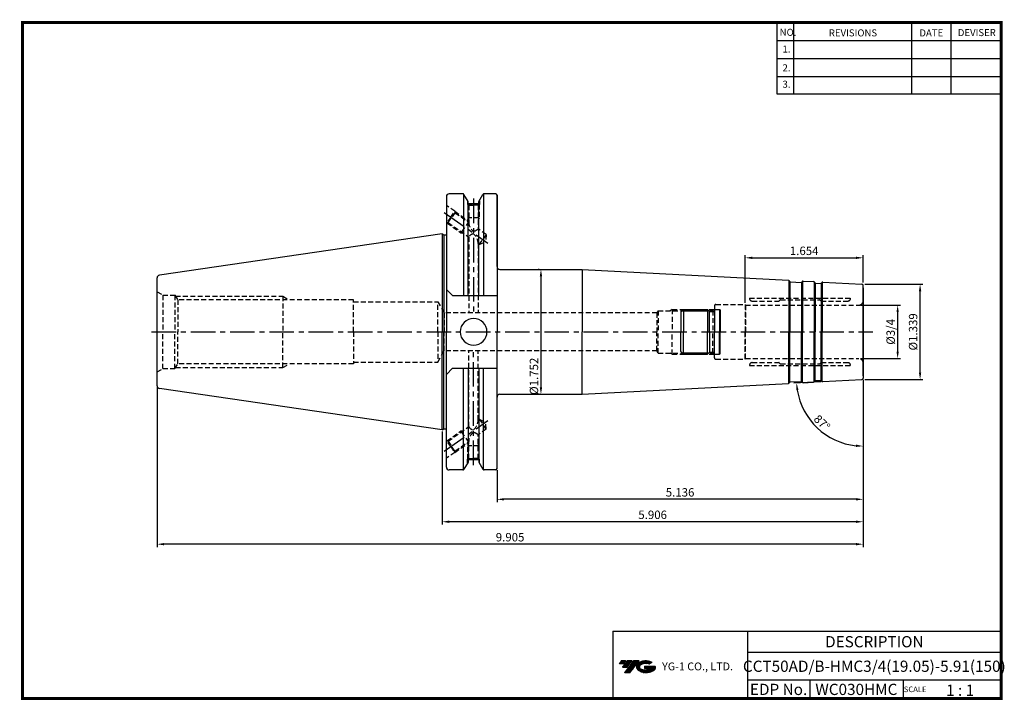
# Model space of a CAD drawing. Extents: x -1 to 350, y 0 to 243.
import ezdxf
from ezdxf.enums import TextEntityAlignment as Align

# ---------------------------------------------------------------- set-up
doc = ezdxf.new("R2010")
doc.units = 0
doc.header["$LTSCALE"] = 7
doc.header["$MEASUREMENT"] = 0
for name, pattern in [('CENTER', [2, 1.25, -0.25, 0.25, -0.25]), ('HIDDEN', [0.375, 0.25, -0.125]), ('PHANTOM', [2.5, 1.25, -0.25, 0.25, -0.25, 0.25, -0.25])]:
    doc.linetypes.add(name, pattern=pattern)
doc.layers.get('0').update_dxf_attribs({"linetype": 'CONTINUOUS'})
doc.layers.get('DEFPOINTS').update_dxf_attribs({"linetype": 'CONTINUOUS'})
for name, color, linetype in [('CT', 2, 'CENTER'), ('가는선', 1, 'CONTINUOUS'), ('히든선', 3, 'HIDDEN')]:
    doc.layers.add(name, color=color, linetype=linetype)
doc.styles.get("Standard").update_dxf_attribs({"font": 'ISOCP', "height": 3, "bigfont": 'WHGTXT.SHX'})
doc.dimstyles.new('ISO-25$0', dxfattribs={"dimtxt": 3, "dimasz": 2.5, "dimexe": 1.25, "dimexo": 0.625, "dimtad": 1, "dimlfac": 25.4, "dimdsep": 46, "dimtxsty": 'STANDARD', "dimcen": 2.5, "dimclrd": 2, "dimclre": 2, "dimclrt": 3, "dimadec": 0, "dimazin": 0, "dimtfac": 1, "dimtmove": 0, "dimatfit": 3, "dimfxl": 1, "dimtvp": 1, "dimtolj": 1, "dimtzin": 0, "dimarcsym": 0})
doc.dimstyles.new('ISO-25$2', dxfattribs={"dimtxt": 2.5, "dimasz": 2.5, "dimexe": 1.25, "dimexo": 0.625, "dimtad": 1, "dimtih": 1, "dimlfac": 25.4, "dimdsep": 46, "dimtxsty": 'STANDARD', "dimcen": 2.5, "dimclrd": 2, "dimclre": 2, "dimadec": 0, "dimazin": 0, "dimtfac": 1, "dimtmove": 0, "dimatfit": 3, "dimfxl": 1, "dimtvp": 1, "dimtolj": 1, "dimtzin": 0, "dimarcsym": 0})

# ---------------------------------------------------------------- blocks, each defined once
blk = doc.blocks.new('RGZXGF')
at = {"color": 4, "linetype": 'PHANTOM'}
for p, q in [((-67.67, 108.42), (-68.67, 107.42)), ((-68.17, 107.92), (-58.67, 107.92)), ((-67.67, 108.42), (-59.17, 108.42)), ((-67.67, 108.42), (-67.67, 100.42)), ((-59.17, 108.42), (-58.42, 107.67)), ((-59.17, 108.42), (-59.17, 100.42)), ((-58.42, 107.67), (-56.67, 107.67)), ((-58.42, 100.42), (-58.42, 107.67)), ((-56.67, 108.42), (-54.87, 108.42)), ((-54.87, 108.42), (-54.67, 108.22)), ((-54.87, 108.42), (-54.87, 100.42)), ((-54.67, 108.22), (-54.67, 100.42))]:
    blk.add_line(p, q, dxfattribs=at)
at = {"color": 4, "linetype": 'Continuous'}
for p, q in [((-68.67, 107.42), (-68.67, 100.42)), ((-56.67, 108.42), (-56.67, 100.42))]:
    blk.add_line(p, q, dxfattribs=at)
blk = doc.blocks.new('*D85')
at = {"color": 2, "linetype": 'Continuous', "lineweight": -2}
for p, q in [((300.08, 114.09), (300.08, 70.51)), ((169.63, 81.9), (169.63, 70.51)), ((297.58, 71.51), (172.13, 71.51))]:
    blk.add_line(p, q, dxfattribs=at)
at = {"color": 2, "linetype": 'Continuous'}
for points in [[(172.13, 71.93), (172.13, 71.09), (169.63, 71.51)], [(297.58, 71.93), (297.58, 71.09), (300.08, 71.51)]]:
    blk.add_solid(points, dxfattribs=at)
at = {"layer": 'DEFPOINTS', "color": 0, "linetype": 'Continuous'}
for p in [(300.08, 114.69), (169.63, 82.5), (169.63, 71.51)]:
    blk.add_point(p, dxfattribs=at)
at = {"color": 3, "linetype": 'Continuous', "insert": (234.86, 73.61), "char_height": 3, "attachment_point": 5}
blk.add_mtext('5.136', dxfattribs=at)
blk = doc.blocks.new('*D86')
at = {"color": 2, "linetype": 'Continuous', "lineweight": -2}
for p, q in [((300.08, 114.09), (300.08, 62.51)), ((150.08, 95.69), (150.08, 62.51)), ((297.58, 63.51), (152.58, 63.51))]:
    blk.add_line(p, q, dxfattribs=at)
at = {"color": 2, "linetype": 'Continuous'}
for points in [[(152.58, 63.93), (152.58, 63.09), (150.08, 63.51)], [(297.58, 63.93), (297.58, 63.09), (300.08, 63.51)]]:
    blk.add_solid(points, dxfattribs=at)
at = {"layer": 'DEFPOINTS', "color": 0, "linetype": 'Continuous'}
for p in [(300.08, 114.69), (150.08, 96.29), (150.08, 63.51)]:
    blk.add_point(p, dxfattribs=at)
at = {"color": 3, "linetype": 'Continuous', "insert": (225.08, 65.61), "char_height": 3, "attachment_point": 5}
blk.add_mtext('5.906', dxfattribs=at)
blk = doc.blocks.new('*D87')
at = {"color": 2, "linetype": 'Continuous', "lineweight": -2}
for p, q in [((300.08, 114.09), (300.08, 54.51)), ((48.48, 111.37), (48.48, 54.51)), ((297.58, 55.51), (50.98, 55.51))]:
    blk.add_line(p, q, dxfattribs=at)
at = {"color": 2, "linetype": 'Continuous'}
for points in [[(50.98, 55.93), (50.98, 55.09), (48.48, 55.51)], [(297.58, 55.93), (297.58, 55.09), (300.08, 55.51)]]:
    blk.add_solid(points, dxfattribs=at)
at = {"layer": 'DEFPOINTS', "color": 0, "linetype": 'Continuous'}
for p in [(300.08, 114.69), (48.48, 111.97), (48.48, 55.51)]:
    blk.add_point(p, dxfattribs=at)
at = {"color": 3, "linetype": 'Continuous', "insert": (174.28, 57.61), "char_height": 3, "attachment_point": 5}
blk.add_mtext('9.905', dxfattribs=at)
blk = doc.blocks.new('*D88')
at = {"color": 2, "linetype": 'Continuous', "lineweight": -2}
for p, q in [((299.18, 140.74), (313.39, 140.74)), ((312.39, 138.24), (312.39, 124.19)), ((299.18, 121.69), (313.39, 121.69))]:
    blk.add_line(p, q, dxfattribs=at)
at = {"color": 2, "linetype": 'Continuous'}
for points in [[(311.97, 138.24), (312.8, 138.24), (312.39, 140.74)], [(311.97, 124.19), (312.8, 124.19), (312.39, 121.69)]]:
    blk.add_solid(points, dxfattribs=at)
at = {"layer": 'DEFPOINTS', "color": 0, "linetype": 'Continuous'}
for p in [(298.58, 140.74), (298.58, 121.69), (312.39, 121.69)]:
    blk.add_point(p, dxfattribs=at)
at = {"color": 3, "linetype": 'Continuous', "insert": (310.29, 131.21), "char_height": 3, "attachment_point": 5, "rotation": 90}
blk.add_mtext('%%C3/4', dxfattribs=at)
blk = doc.blocks.new('*D89')
at = {"color": 2, "linetype": 'ByBlock', "lineweight": -2}
for p, q in [((300.68, 148.21), (321.39, 148.21)), ((320.39, 116.71), (320.39, 145.71)), ((300.68, 114.21), (321.39, 114.21))]:
    blk.add_line(p, q, dxfattribs=at)
at = {"color": 2, "linetype": 'Continuous'}
for points in [[(319.97, 145.71), (320.8, 145.71), (320.39, 148.21)], [(319.97, 116.71), (320.8, 116.71), (320.39, 114.21)]]:
    blk.add_solid(points, dxfattribs=at)
at = {"layer": 'DEFPOINTS', "color": 0, "linetype": 'Continuous'}
for p in [(300.08, 148.21), (320.39, 148.21), (300.08, 114.21)]:
    blk.add_point(p, dxfattribs=at)
at = {"color": 3, "linetype": 'Continuous', "insert": (318.29, 131.21), "char_height": 3, "attachment_point": 5, "rotation": 90}
blk.add_mtext('%%c1.339', dxfattribs=at)
blk = doc.blocks.new('*D90')
at = {"color": 2, "linetype": 'ByBlock', "lineweight": -2}
for p, q in [((184.67, 153.46), (184.27, 153.46)), ((185.27, 150.96), (185.27, 111.46)), ((184.67, 108.96), (184.27, 108.96))]:
    blk.add_line(p, q, dxfattribs=at)
at = {"color": 2, "linetype": 'Continuous'}
for points in [[(184.85, 150.96), (185.69, 150.96), (185.27, 153.46)], [(184.85, 111.46), (185.69, 111.46), (185.27, 108.96)]]:
    blk.add_solid(points, dxfattribs=at)
at = {"layer": 'DEFPOINTS', "color": 0, "linetype": 'Continuous'}
for p in [(185.27, 153.46), (185.27, 108.96), (185.27, 108.96)]:
    blk.add_point(p, dxfattribs=at)
at = {"color": 3, "linetype": 'Continuous', "insert": (183.17, 115.38), "char_height": 3, "attachment_point": 5, "rotation": 90}
blk.add_mtext('%%c1.752', dxfattribs=at)
blk = doc.blocks.new('*D91')
at = {"color": 2, "linetype": 'Continuous', "lineweight": -2}
for p, q in [((258.08, 141.56), (258.08, 158.61)), ((300.08, 148.81), (300.08, 158.61)), ((260.58, 157.61), (297.58, 157.61))]:
    blk.add_line(p, q, dxfattribs=at)
at = {"color": 2, "linetype": 'Continuous'}
for points in [[(260.58, 158.02), (260.58, 157.19), (258.08, 157.61)], [(297.58, 158.02), (297.58, 157.19), (300.08, 157.61)]]:
    blk.add_solid(points, dxfattribs=at)
at = {"layer": 'DEFPOINTS', "color": 0, "linetype": 'Continuous'}
for p in [(300.08, 157.61), (300.08, 148.21), (258.08, 140.96)]:
    blk.add_point(p, dxfattribs=at)
at = {"color": 3, "linetype": 'Continuous', "insert": (279.08, 159.71), "char_height": 3, "attachment_point": 5}
blk.add_mtext('1.654', dxfattribs=at)
blk = doc.blocks.new('*D92')
at = {"color": 2, "linetype": 'Continuous', "lineweight": -2}
for p, q in [((285.12, 113.43), (275.37, 112.92)), ((300.08, 113.61), (300.08, 89.47))]:
    blk.add_line(p, q, dxfattribs=at)
blk.add_arc((300.08, 114.21), 23.74, 189.0353, 263.9647, dxfattribs=at)
at = {"color": 2, "linetype": 'Continuous'}
for points in [[(276.22, 110.44), (277.05, 110.53), (276.37, 112.97)], [(297.61, 91.02), (297.57, 90.18), (300.08, 90.47)]]:
    blk.add_solid(points, dxfattribs=at)
at = {"layer": 'DEFPOINTS', "color": 0, "linetype": 'Continuous'}
for p in [(300.08, 131.21), (285.72, 113.46), (299.61, 114.19), (300.08, 114.69), (279.95, 101.63)]:
    blk.add_point(p, dxfattribs=at)
at = {"color": 3, "linetype": 'Continuous', "insert": (285.18, 98.51), "char_height": 3, "attachment_point": 5, "rotation": 316.5}
blk.add_mtext('87°', dxfattribs=at)

msp = doc.modelspace()

# ---------------------------------------------------------------- hatches: boundary and pattern name
at = {"ltscale": 1.5}
h = msp.add_hatch(dxfattribs=at)
h.set_pattern_fill('ANSI31', color=1, scale=0.004786, style=0)
h.set_pattern_definition([(45, (54.557584, 10.561289), (-0.0107456666, 0.0107456666), [])])
h.paths.add_polyline_path([(219.8732, 13.0143, 0.51336814), (219.9958, 10.4892, 0.29498795), (225.4032, 10.4892, 0.30496754), (226.0874, 12.0849), (222.2209, 12.0849), (222.2209, 11.1276), (224.5875, 11.1276, -0.03709483), (224.4806, 11.0646, -0.23334536), (220.9184, 11.0646, -0.59436328), (220.8599, 12.5349, -0.22306422), (223.8961, 12.8368), (224.8534, 13.4569, 0.2995616)])
h.paths.add_polyline_path([(215.0414, 9.6917), (216.9559, 9.6917), (220.3063, 13.9994), (218.3918, 13.9994)])
h.paths.add_polyline_path([(217.7696, 13.9994), (216.1422, 13.9994), (214.2809, 11.6062), (215.9082, 11.6062)])
h.paths.add_polyline_path([(215.52, 13.9994), (214.0841, 13.9994), (213.1534, 12.8028), (214.5893, 12.8028)])

# ---------------------------------------------------------------- linework, layer by layer
at = {"color": 2}
for p, q in [((269.3, 241.5), (269.3, 216.1239)), ((275.3, 241.5), (275.3, 216.1239)), ((317.3, 241.5), (317.3, 216.1239)), ((331.3, 241.5), (331.3, 216.1239)), ((210.9403, 24.5), (210.9403, 0.5)), ((210.9403, 24.5), (349.3, 24.5)), ((258.8597, 24.5), (258.8597, 0.5)), ((349.3, 24.5), (349.3, 0.5)), ((258.8597, 17), (349.3, 17)), ((349.3, 7), (258.8597, 7)), ((281.0644, 7), (281.0644, 0.5)), ((314.3, 7), (314.3, 0.5))]:
    msp.add_line(p, q, dxfattribs=at)
at = {"color": 2, "linetype": 'Continuous'}
for p, q in [((269.3, 235.1), (349.3, 235.1)), ((269.3, 228.7), (349.3, 228.7)), ((269.3, 222.3), (349.3, 222.3)), ((269.3, 216.1239), (349.3, 216.1239))]:
    msp.add_line(p, q, dxfattribs=at)
at = {"color": 7, "linetype": 'Continuous'}
for p, q in [((151.5839, 179.4255), (151.5839, 165.8723)), ((151.5839, 179.4255), (151.5839, 131.213)), ((157.4032, 180.4255), (152.5839, 180.4255)), ((157.6919, 180.3337), (157.6919, 144.163)), ((164.7441, 180.3337), (164.7441, 144.163)), ((169.1339, 180.4255), (165.0328, 180.4255)), ((169.1339, 180.4255), (165.0747, 180.4255)), ((163.1357, 176.8565), (159.3003, 176.8565)), ((150.0839, 166.138), (49.3396, 151.4461)), ((150.0839, 166.138), (150.0839, 131.213)), ((273.9051, 149.1844), (273.8002, 149.3902)), ((278.2455, 148.9569), (278.3713, 149.1506)), ((282.8928, 148.7134), (282.7879, 148.9191)), ((285.236, 148.5906), (285.3617, 148.7843)), ((300.0839, 146.913), (300.0839, 131.213)), ((48.4839, 111.9694), (48.4839, 131.213)), ((150.0839, 96.288), (150.0839, 131.213)), ((151.5839, 83.0005), (151.5839, 131.213)), ((300.0839, 115.513), (300.0839, 131.213)), ((157.6919, 82.0922), (157.6919, 118.263)), ((164.7441, 82.0922), (164.7441, 118.263)), ((273.9051, 113.2416), (273.8002, 113.0358)), ((278.2455, 113.469), (278.3713, 113.2753)), ((282.8928, 113.7126), (282.7879, 113.5068)), ((285.236, 113.8354), (285.3617, 113.6417)), ((150.0839, 96.288), (49.3396, 110.9799)), ((163.1141, 85.5695), (159.3141, 85.5695)), ((157.4032, 82.0005), (152.5839, 82.0005)), ((169.1339, 82.0005), (165.0328, 82.0005))]:
    msp.add_line(p, q, dxfattribs=at)
at = {"linetype": 'Continuous'}
for p, q in [((159.3003, 177.6396), (157.8362, 180.1755)), ((163.1357, 177.6396), (164.5998, 180.1755)), ((169.6339, 154.463), (169.6339, 179.9255)), ((169.6339, 179.9255), (169.6339, 131.213)), ((159.3003, 176.8565), (159.3003, 177.6396)), ((159.3003, 144.163), (159.3003, 177.6396)), ((163.1357, 176.8565), (163.1357, 177.6396)), ((163.1357, 144.163), (163.1357, 177.6396)), ((150.0839, 166.138), (150.6035, 165.838)), ((150.6035, 165.838), (151.3839, 165.838)), ((150.6035, 165.838), (150.6035, 131.213)), ((199.9079, 153.463), (273.4648, 149.608)), ((199.9079, 153.463), (199.9079, 131.213)), ((48.4839, 131.213), (48.4839, 150.4566)), ((273.6617, 149.544), (273.6617, 131.213)), ((273.9744, 149.1075), (273.9744, 131.213)), ((274.0728, 149.0755), (278.0673, 148.8661)), ((278.1686, 148.8877), (278.1686, 131.213)), ((278.5252, 149.2892), (278.5252, 131.213)), ((278.7277, 149.3322), (282.4524, 149.137)), ((282.6494, 149.073), (282.6494, 131.213)), ((282.962, 148.6364), (282.962, 131.213)), ((283.0605, 148.6045), (285.0577, 148.4998)), ((285.159, 148.5213), (285.159, 131.213)), ((285.5156, 148.9228), (285.5156, 131.213)), ((285.7181, 148.9659), (299.6101, 148.2378)), ((300.0839, 131.213), (300.0839, 147.7385)), ((153.7839, 144.163), (151.5839, 146.363)), ((153.7839, 144.163), (169.6339, 144.163)), ((150.6035, 96.588), (150.6035, 131.213)), ((169.6339, 82.5005), (169.6339, 131.213)), ((199.9079, 108.963), (199.9079, 131.213)), ((273.6617, 112.8819), (273.6617, 131.213)), ((273.9744, 113.3185), (273.9744, 131.213)), ((278.1686, 113.5383), (278.1686, 131.213)), ((278.5252, 113.1368), (278.5252, 131.213)), ((282.6494, 113.3529), (282.6494, 131.213)), ((282.962, 113.7895), (282.962, 131.213)), ((285.159, 113.9047), (285.159, 131.213)), ((285.5156, 113.5031), (285.5156, 131.213)), ((300.0839, 131.213), (300.0839, 114.6875)), ((153.7839, 118.263), (151.5839, 116.063)), ((153.7839, 118.263), (169.6339, 118.263)), ((159.3003, 118.263), (159.3003, 84.7863)), ((163.1357, 118.263), (163.1357, 84.7863)), ((199.9079, 108.963), (273.4648, 112.8179)), ((274.0728, 113.3505), (278.0673, 113.5598)), ((278.7277, 113.0937), (282.4524, 113.289)), ((283.0605, 113.8215), (285.0577, 113.9262)), ((285.7181, 113.4601), (299.6101, 114.1881)), ((150.0839, 96.288), (150.6035, 96.588)), ((150.6035, 96.588), (151.3839, 96.588)), ((159.3003, 84.7863), (157.8362, 82.2505)), ((163.1357, 84.7863), (164.5998, 82.2505))]:
    msp.add_line(p, q, dxfattribs=at)
at = {"const_width": 1}
for points in [[(349.3, 0.5), (349.3, 242)], [(0, 241.5), (349.785, 241.5)], [(0.5, 241), (0.5, 0)], [(0, 0.5), (349.8, 0.5)]]:
    msp.add_lwpolyline(points, dxfattribs=at)
at = {"color": 7, "linetype": 'Continuous'}
for centre, radius, start, end in [((152.5839, 179.4255), 1, 90, 180), ((273.4438, 149.2086), 0.4, 27, 87), ((274.0833, 149.2752), 0.2, 207, 267), ((278.0778, 149.0659), 0.2, 267, 327), ((278.7068, 148.9328), 0.4, 87, 147), ((282.4315, 148.7376), 0.4, 27, 87), ((283.071, 148.8042), 0.2, 207, 267), ((285.0682, 148.6995), 0.2, 267, 327), ((273.4438, 113.2174), 0.4, 273, 333), ((274.0833, 113.1508), 0.2, 93, 153), ((278.0778, 113.3601), 0.2, 33, 93), ((278.7068, 113.4932), 0.4, 213, 273), ((282.4315, 113.6884), 0.4, 273, 333), ((283.071, 113.6218), 0.2, 93, 153), ((285.0682, 113.7265), 0.2, 33, 93), ((49.4839, 111.9694), 1, 180, 261.702856), ((152.5839, 83.0005), 1, 180, 270)]:
    msp.add_arc(centre, radius, start, end, dxfattribs=at)
at = {"linetype": 'Continuous'}
for centre, radius, start, end in [((157.4032, 179.9255), 0.5, 30, 90), ((165.0328, 179.9255), 0.5, 90, 150), ((169.1339, 179.9255), 0.5, 0, 90), ((151.3839, 166.438), 0.6, 270, 289.471221), ((170.6339, 154.463), 1, 180, 270), ((49.4839, 150.4566), 1, 98.297144, 180), ((285.6972, 148.5664), 0.4, 87, 147), ((299.5839, 147.7385), 0.5, 0, 87), ((161.2599, 131.213), 4.7665, 360, 180), ((161.2599, 131.213), 4.7665, 180, 0), ((285.6972, 113.8596), 0.4, 213, 273), ((299.5839, 114.6875), 0.5, 273, 0), ((170.6339, 107.963), 1, 90, 180), ((151.3839, 95.988), 0.6, 70.528779, 90), ((157.4032, 82.5005), 0.5, 270, 330), ((165.0328, 82.5005), 0.5, 210, 270), ((169.1339, 82.5005), 0.5, 270, 0)]:
    msp.add_arc(centre, radius, start, end, dxfattribs=at)
at = {"layer": 'CT', "color": 2, "linetype": 'CENTER'}
for p, q in [((161.218, 178.7267), (161.218, 137.963)), ((150.7648, 173.7866), (166.3838, 162.85)), ((46.4839, 131.213), (303.5839, 131.213)), ((161.218, 83.6992), (161.218, 124.463)), ((150.7648, 88.6394), (166.3838, 99.576))]:
    msp.add_line(p, q, dxfattribs=at)
at = {"layer": 'CT', "color": 0, "linetype": 'ByBlock'}
for p, q in [((170.6339, 153.463), (199.9079, 153.463)), ((170.6339, 108.963), (199.9079, 108.963))]:
    msp.add_line(p, q, dxfattribs=at)
at = {"layer": 'DEFPOINTS', "color": 0, "linetype": 'ByBlock'}
for p in [(168.1339, 180.4255), (150.0839, 96.288), (159.3141, 85.7869), (163.1141, 85.7869), (163.1141, 85.7869)]:
    msp.add_point(p, dxfattribs=at)
at = {"layer": '히든선', "linetype": 'HIDDEN'}
for p, q in [((154.5475, 174.1898), (151.5839, 176.2649)), ((159.1141, 177.9622), (159.1141, 176.6565)), ((159.1141, 176.6565), (161.2141, 176.6565)), ((159.1141, 176.6565), (159.5641, 176.396)), ((159.2141, 176.5986), (159.2141, 171.8565)), ((159.5641, 176.396), (159.5641, 170.2499)), ((159.5641, 176.396), (161.2141, 176.396)), ((163.3141, 176.6565), (161.2141, 176.6565)), ((162.8641, 176.396), (161.2141, 176.396)), ((163.3141, 176.6565), (162.8641, 176.396)), ((162.8641, 176.396), (162.8641, 167.9392)), ((163.2141, 176.5986), (163.2141, 171.8565)), ((163.3141, 177.9485), (163.3141, 176.6565)), ((153.1135, 172.1419), (151.6796, 170.094)), ((153.1135, 172.1419), (154.5475, 174.1898)), ((154.6333, 173.7024), (153.4001, 171.9413)), ((154.5475, 174.1898), (154.6333, 173.7024)), ((154.5475, 174.1898), (159.5641, 170.6772)), ((154.6333, 173.7024), (159.5641, 170.2499)), ((151.5839, 170.161), (151.6796, 170.094)), ((151.6796, 170.094), (152.1669, 170.1801)), ((151.6796, 170.094), (156.7583, 166.5379)), ((152.1669, 170.1801), (153.4001, 171.9413)), ((152.1669, 170.1801), (159.5641, 165.0006)), ((159.5641, 170.5449), (156.7583, 166.5379)), ((159.2141, 171.8565), (159.5641, 171.2564)), ((163.2141, 171.8565), (159.2141, 171.8565)), ((163.2141, 171.8565), (162.8641, 171.2564)), ((156.7583, 166.5379), (157.464, 166.471)), ((159.5641, 165.0006), (159.5641, 137.963)), ((165.7722, 165.9029), (162.8641, 167.9392)), ((165.7722, 165.9029), (164.539, 164.1417)), ((165.7722, 165.9029), (165.5646, 163.4236)), ((162.8641, 162.6899), (162.8641, 137.963)), ((163.3058, 162.3806), (162.8641, 162.6899)), ((163.3058, 162.3806), (164.539, 164.1417)), ((163.3058, 162.3806), (165.5646, 163.4236)), ((48.4839, 145.5005), (50.5407, 144.313)), ((50.5407, 144.313), (54.8339, 144.313)), ((50.5407, 144.313), (50.5407, 131.213)), ((54.8339, 144.313), (54.8339, 131.213)), ((54.8339, 144.313), (55.827, 142.613)), ((55.0676, 143.913), (93.2839, 143.913)), ((93.2839, 143.913), (93.2839, 131.213)), ((93.2839, 143.913), (95.5365, 142.613)), ((55.827, 142.613), (55.827, 131.213)), ((118.4839, 142.613), (55.827, 142.613)), ((118.4839, 131.213), (118.4839, 142.613)), ((118.4839, 141.963), (148.4839, 141.963)), ((148.4839, 131.213), (148.4839, 141.963)), ((148.4839, 141.963), (150.7933, 137.963)), ((247.0839, 140.463), (247.0839, 131.213)), ((247.5839, 140.963), (258.0839, 140.963)), ((258.0839, 140.963), (258.0839, 131.213)), ((258.0839, 140.963), (258.2138, 140.738)), ((258.2138, 140.738), (298.5839, 140.738)), ((258.2138, 140.738), (258.2138, 131.213)), ((259.5839, 143.238), (295.5839, 143.238)), ((259.5839, 143.238), (259.5839, 143.188)), ((260.5839, 142.188), (270.0511, 142.188)), ((270.5253, 142.5794), (270.1925, 142.2466)), ((270.6668, 142.638), (284.5011, 142.638)), ((284.6425, 142.5794), (284.9753, 142.2466)), ((285.1168, 142.188), (294.5839, 142.188)), ((295.5839, 143.238), (295.5839, 143.188)), ((226.622, 137.963), (150.7933, 137.963)), ((150.7933, 137.963), (150.7933, 131.213)), ((227.0839, 138.763), (226.622, 137.963)), ((226.622, 137.963), (226.622, 131.213)), ((227.0839, 138.763), (246.5839, 138.763)), ((227.0839, 138.763), (227.0839, 131.213)), ((232.0839, 139.213), (231.3045, 138.763)), ((232.0839, 139.213), (247.0339, 139.213)), ((232.0839, 139.213), (232.0839, 131.213)), ((246.5839, 138.763), (247.0839, 139.263)), ((246.5839, 138.763), (246.5839, 131.213)), ((50.5407, 118.113), (50.5407, 131.213)), ((54.8339, 118.113), (54.8339, 131.213)), ((55.827, 119.813), (55.827, 131.213)), ((93.2839, 118.513), (93.2839, 131.213)), ((118.4839, 131.213), (118.4839, 119.813)), ((148.4839, 131.213), (148.4839, 120.463)), ((150.7933, 124.463), (150.7933, 131.213)), ((226.622, 124.463), (226.622, 131.213)), ((227.0839, 123.663), (227.0839, 131.213)), ((232.0839, 123.213), (232.0839, 131.213)), ((246.5839, 123.663), (246.5839, 131.213)), ((247.0839, 121.963), (247.0839, 131.213)), ((258.0839, 121.463), (258.0839, 131.213)), ((258.2138, 121.688), (258.2138, 131.213)), ((148.4839, 120.463), (150.7933, 124.463)), ((226.622, 124.463), (150.7933, 124.463)), ((159.5641, 97.4254), (159.5641, 124.463)), ((162.8641, 99.7361), (162.8641, 124.463)), ((227.0839, 123.663), (226.622, 124.463)), ((227.0839, 123.663), (246.5839, 123.663)), ((232.0839, 123.213), (231.3045, 123.663)), ((232.0839, 123.213), (247.0339, 123.213)), ((246.5839, 123.663), (247.0839, 123.163)), ((54.8339, 118.113), (55.827, 119.813)), ((118.4839, 119.813), (55.827, 119.813)), ((93.2839, 118.513), (95.5365, 119.813)), ((118.4839, 120.463), (148.4839, 120.463)), ((247.5839, 121.463), (258.0839, 121.463)), ((258.0839, 121.463), (258.2138, 121.688)), ((258.2138, 121.688), (298.5839, 121.688)), ((260.5839, 120.238), (270.0511, 120.238)), ((270.5253, 119.8466), (270.1925, 120.1794)), ((270.6668, 119.788), (284.5011, 119.788)), ((284.6425, 119.8466), (284.9753, 120.1794)), ((285.1168, 120.238), (294.5839, 120.238)), ((48.4839, 116.9255), (50.5407, 118.113)), ((50.5407, 118.113), (54.8339, 118.113)), ((55.0676, 118.513), (93.2839, 118.513)), ((259.5839, 119.188), (259.5839, 119.238)), ((259.5839, 119.188), (295.5839, 119.188)), ((295.5839, 119.188), (295.5839, 119.238)), ((163.3058, 100.0454), (162.8641, 99.7361)), ((163.3058, 100.0454), (165.5646, 99.0024)), ((163.3058, 100.0454), (164.539, 98.2842)), ((165.7722, 96.523), (164.539, 98.2842)), ((165.7722, 96.523), (165.5646, 99.0024)), ((151.6796, 92.3319), (156.7583, 95.8881)), ((152.1669, 92.2459), (159.5641, 97.4254)), ((156.7583, 95.8881), (157.464, 95.9549)), ((159.5641, 91.8811), (156.7583, 95.8881)), ((165.7722, 96.523), (162.8641, 94.4868)), ((151.5839, 92.2649), (151.6796, 92.3319)), ((153.1135, 90.284), (151.6796, 92.3319)), ((151.6796, 92.3319), (152.1669, 92.2459)), ((152.1669, 92.2459), (153.4001, 90.4847)), ((154.5475, 88.2362), (159.5641, 91.7488)), ((154.6333, 88.7235), (159.5641, 92.1761)), ((159.5641, 86.0299), (159.5641, 92.1761)), ((162.8641, 86.0299), (162.8641, 94.4868)), ((154.5475, 88.2362), (151.5839, 86.161)), ((153.1135, 90.284), (154.5475, 88.2362)), ((154.6333, 88.7235), (153.4001, 90.4847)), ((154.5475, 88.2362), (154.6333, 88.7235)), ((159.2141, 90.5695), (159.5641, 91.1696)), ((163.2141, 90.5695), (159.2141, 90.5695)), ((159.2141, 85.8274), (159.2141, 90.5695)), ((163.2141, 90.5695), (162.8641, 91.1696)), ((163.2141, 85.8274), (163.2141, 90.5695)), ((159.1141, 85.7695), (159.5641, 86.0299)), ((159.1141, 85.7695), (161.2141, 85.7695)), ((159.1141, 84.4637), (159.1141, 85.7695)), ((159.5641, 86.0299), (161.2141, 86.0299)), ((162.8641, 86.0299), (161.2141, 86.0299)), ((163.3141, 85.7695), (161.2141, 85.7695)), ((163.3141, 85.7695), (162.8641, 86.0299)), ((163.3141, 84.4774), (163.3141, 85.7695))]:
    msp.add_line(p, q, dxfattribs=at)
for centre, radius, start, end in [((163.0916, 170.1154), 3.5301, 177.817169, 237.868129), ((161.2793, 164.244), 1.8747, 89.92289, 156.200093), ((161.0705, 169.4979), 2.3762, 273.463466, 319.008046), ((158.4737, 162.7434), 4.3907, 359.300935, 50.24075), ((247.5839, 140.463), 0.5, 90, 180), ((260.5839, 143.188), 1, 180, 270), ((270.0511, 142.388), 0.2, 270, 315), ((270.6668, 142.438), 0.2, 90, 135), ((284.5011, 142.438), 0.2, 45, 90), ((285.1168, 142.388), 0.2, 225, 270), ((294.5839, 143.188), 1, 270, 0), ((298.5839, 142.238), 1.5, 270, 0), ((247.5839, 121.963), 0.5, 180, 270), ((260.5839, 119.238), 1, 90, 180), ((270.0511, 120.038), 0.2, 45, 90), ((270.6668, 119.988), 0.2, 225, 270), ((284.5011, 119.988), 0.2, 270, 315), ((285.1168, 120.038), 0.2, 90, 135), ((294.5839, 119.238), 1, 0, 90), ((298.5839, 120.188), 1.5, 0, 90), ((158.4737, 99.6825), 4.3907, 309.75925, 0.699065), ((163.0916, 92.3105), 3.5301, 122.131871, 182.182831), ((161.2793, 98.1819), 1.8747, 203.799907, 270.07711), ((161.0705, 92.9281), 2.3762, 40.991954, 86.536534)]:
    msp.add_arc(centre, radius, start, end, dxfattribs=at)
for p in [(54.8339, 144.213), (54.8339, 118.213)]:
    msp.add_point(p, dxfattribs=at)

# ---------------------------------------------------------------- block references
msp.add_blockref('RGZXGF', (303.7533, 30.7951), dxfattribs=at)
at = {"layer": '히든선', "linetype": 'HIDDEN', "xscale": -1, "rotation": 180}
msp.add_blockref('RGZXGF', (303.7533, 231.6309), dxfattribs=at)

# ---------------------------------------------------------------- texts
at = {"color": 7}
for s, height, p in [('NO.', 2.5, (270.347, 236.7501)), ('REVISIONS', 2.5, (287.8764, 236.5402)), ('DATE', 2.5, (320.1494, 236.5402)), ('DEVISER', 2.5, (333.8388, 236.6452)), ('1.', 2.5, (271.3605, 230.7949)), ('2.', 2.5, (271.3605, 224.0856)), ('3.', 2.5, (271.3605, 218.2401)), ('SCALE', 2, (314.5753, 2.77)), ('1 : 1', 4, (329.6368, 1.452))]:
    msp.add_text(s, height=height, dxfattribs=at).set_placement(p)
at = {"color": 7, "linetype": 'Continuous'}
msp.add_text('DESCRIPTION', height=4, dxfattribs=at).set_placement((304.0798, 20.75), align=Align.MIDDLE_CENTER)
at = {"color": 3, "linetype": 'Continuous'}
msp.add_text('CCT50AD/B-HMC3/4(19.05)-5.91(150)', height=4, dxfattribs=at).set_placement((304.0798, 12), align=Align.MIDDLE_CENTER)
at = {"color": 7}
for s, p in [('EDP No.', (269.9621, 3.75)), ('WC030HMC', (297.6822, 3.75))]:
    msp.add_text(s, height=4, dxfattribs=at).set_placement(p, align=Align.MIDDLE_CENTER)
at = {"layer": '가는선', "color": 5, "insert": (228.4453, 13.3403), "char_height": 2.329077, "width": 33.185033, "attachment_point": 1}
msp.add_mtext('{\\fGulim|b0|i0|c129|p50;\\H1.20219x;\\C0;YG-1 CO., LTD.\\Fisocp,whgtxt|c129;\\H0.83181x; }', dxfattribs=at)

# ---------------------------------------------------------------- dimensions: what is measured, and where the dimension line sits
at = {"linetype": 'Continuous'}
for base, p1, p2, override, picture, middle in [((300.0839, 157.608), (258.0839, 140.963), (300.0839, 148.213), {"dimexe": 1, "dimexo": 0.6, "dimgap": 0.6, "dimdec": 3, "dimlfac": 0.03937, "dimcen": -1, "dimaunit": 1, "dimtp": 0.1, "dimtm": 0.1, "dimtfac": 0.7, "dimtdec": 3, "dimatfit": 2, "dimtolj": 0, "dimtzin": 8}, '*D91', (279.0839, 159.708)), ((169.6339, 71.5093), (300.0839, 114.6875), (169.6339, 82.5005), {"dimexe": 1, "dimexo": 0.6, "dimgap": 0.6, "dimdec": 3, "dimlfac": 0.03937, "dimcen": -1, "dimaunit": 1, "dimtp": 0.1, "dimtm": 0.1, "dimtfac": 0.7, "dimtdec": 3, "dimtmove": 0, "dimatfit": 2, "dimtolj": 0, "dimtzin": 8}, '*D85', (234.8589, 73.6093))]:
    dim = msp.add_linear_dim(base=base, p1=p1, p2=p2, dimstyle='ISO-25$0', override=override, dxfattribs=at)
    dim.commit()
    dim.dimension.update_dxf_attribs({"geometry": picture, "text_midpoint": middle})
for base, p1, p2, override, picture, middle in [((185.2709, 108.963), (185.2709, 153.463), (185.2709, 108.963), {"dimexe": 1, "dimexo": 0.6, "dimgap": 0.6, "dimdec": 3, "dimlfac": 0.03937, "dimpost": '%%c<>', "dimcen": -1, "dimaunit": 1, "dimazin": 2, "dimtp": 0.1, "dimtm": 0.1, "dimtfac": 0.7, "dimtdec": 3, "dimatfit": 2, "dimtolj": 0, "dimtzin": 8, "dimarcsym": 1}, '*D90', (185.2709, 115.384)), ((320.3878, 148.213), (300.0839, 114.213), (300.0839, 148.213), {"dimexe": 1, "dimexo": 0.6, "dimgap": 0.6, "dimdec": 3, "dimlfac": 0.03937, "dimpost": '%%c<>', "dimcen": -1, "dimaunit": 1, "dimazin": 2, "dimtp": 0.1, "dimtm": 0.1, "dimtfac": 0.7, "dimtdec": 3, "dimtmove": 0, "dimatfit": 2, "dimtolj": 0, "dimtzin": 8, "dimarcsym": 1}, '*D89', (320.3878, 131.213))]:
    dim = msp.add_linear_dim(base=base, p1=p1, p2=p2, angle=90, dimstyle='ISO-25$0', override=override, dxfattribs=at)
    dim.commit()
    dim.dimension.update_dxf_attribs({"geometry": picture, "text_midpoint": middle, "dimtype": 160})
dim = msp.add_linear_dim(base=(312.3878, 121.688), p1=(298.5839, 140.738), p2=(298.5839, 121.688), angle=90, text='%%C3/4', dimstyle='ISO-25$0', override={"dimexe": 1, "dimexo": 0.6, "dimgap": 0.6, "dimdec": 3, "dimlfac": 0.03937, "dimcen": -1, "dimaunit": 1, "dimtp": 0.1, "dimtm": 0.1, "dimtfac": 0.7, "dimtdec": 3, "dimtmove": 0, "dimatfit": 2, "dimtolj": 0, "dimtzin": 8}, dxfattribs=at)
dim.commit()
dim.dimension.update_dxf_attribs({"geometry": '*D88', "text_midpoint": (310.2878, 131.213)})
dim = msp.add_angular_dim_2l(base=(279.9474, 101.6303), line1=((300.0839, 131.213), (300.0839, 114.6875)), line2=((285.7181, 113.4601), (299.6101, 114.1881)), dimstyle='ISO-25$2', override={"dimexe": 1, "dimexo": 0.6, "dimgap": 0.6, "dimtih": 0, "dimdec": 3, "dimlfac": 0.03937, "dimcen": -1, "dimclrt": 3, "dimaunit": 1, "dimtp": 0.1, "dimtm": 0.1, "dimtfac": 0.7, "dimtdec": 3, "dimatfit": 2, "dimtolj": 0, "dimtzin": 8}, dxfattribs=at)
dim.commit()
dim.dimension.update_dxf_attribs({"geometry": '*D92', "text_midpoint": (285.1848, 98.5126)})
for base, p1, p2, picture, middle in [((48.4839, 55.5093), (300.0839, 114.6875), (48.4839, 111.9694), '*D87', (174.2839, 55.5093)), ((150.0839173188, 63.5093337885), (300.0839173188, 114.6874611671), (150.0839173188, 96.2879788837), '*D86', (225.0839173188, 63.5093337885))]:
    dim = msp.add_linear_dim(base=base, p1=p1, p2=p2, dimstyle='ISO-25$0', override={"dimexe": 1, "dimexo": 0.6, "dimgap": 0.6, "dimdec": 3, "dimlfac": 0.03937, "dimcen": -1, "dimaunit": 1, "dimtp": 0.1, "dimtm": 0.1, "dimtfac": 0.7, "dimtdec": 3, "dimtmove": 0, "dimatfit": 2, "dimtolj": 0, "dimtzin": 8}, dxfattribs=at)
    dim.commit()
    dim.dimension.update_dxf_attribs({"geometry": picture, "text_midpoint": middle, "dimtype": 160})

doc.saveas('drawing.dxf')
